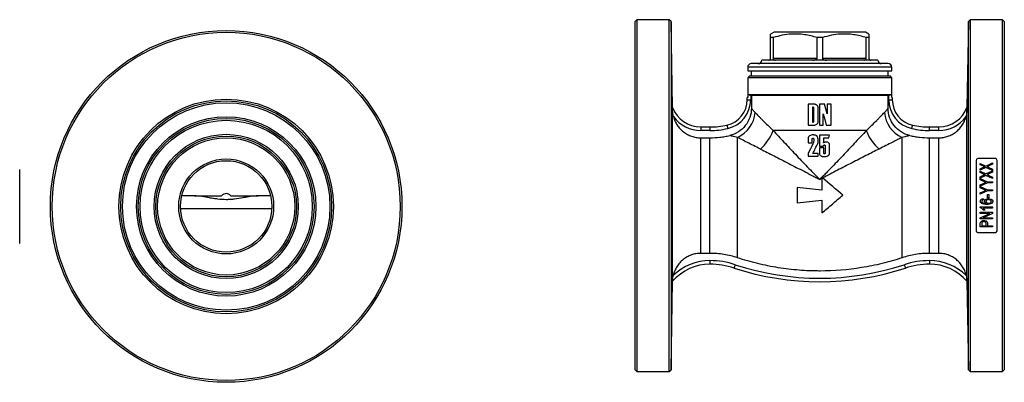
# Model space of a CAD drawing. Units: millimetres. Extents: x -60 to 592, y -12 to 324.
# Drawn here: x -60 to 220, y 216 to 319 of the extents above; entities that cross this region are included whole.
import ezdxf

# ---------------------------------------------------------------- set-up
doc = ezdxf.new("R2010")
doc.units = ezdxf.units.MM

msp = doc.modelspace()

# ---------------------------------------------------------------- linework, layer by layer
at = {"color": 7, "linetype": 'Continuous', "lineweight": 25}
for p, q in [((115.21, 318.78), (114.71, 318.28)), ((114.71, 219.28), (114.71, 318.28)), ((124.41, 318.78), (115.21, 318.78)), ((115.21, 318.78), (115.21, 218.78)), ((124.91, 318.29), (124.41, 318.78)), ((124.41, 218.78), (124.41, 318.78)), ((125.34, 293.79), (124.91, 318.29)), ((124.91, 318.29), (124.91, 268.78)), ((209.51, 318.29), (209.08, 293.79)), ((210.01, 318.78), (209.51, 318.29)), ((209.51, 219.27), (209.51, 318.29)), ((219.21, 318.78), (210.01, 318.78)), ((210.01, 318.78), (210.01, 268.78)), ((219.71, 318.28), (219.21, 318.78)), ((219.21, 218.78), (219.21, 318.78)), ((219.71, 318.28), (219.71, 219.28)), ((154.21, 315.28), (153.21, 314.7)), ((153.96, 313.69), (153.21, 313.69)), ((153.21, 307.78), (153.21, 313.69)), ((153.96, 313.69), (153.96, 307.78)), ((180.21, 315.28), (154.21, 315.28)), ((166.46, 307.78), (166.46, 313.69)), ((167.96, 313.69), (166.46, 313.69)), ((167.96, 313.69), (167.96, 307.78)), ((181.21, 314.7), (180.21, 315.28)), ((181.21, 313.69), (180.46, 313.69)), ((180.46, 307.78), (180.46, 313.69)), ((181.21, 313.69), (181.21, 307.78)), ((186.71, 306.28), (147.71, 306.28)), ((183.71, 307.28), (150.71, 307.28)), ((166.46, 307.78), (153.96, 307.78)), ((180.46, 307.78), (167.96, 307.78)), ((146.71, 305.28), (146.71, 304.28)), ((146.71, 304.28), (167.21, 304.28)), ((147.21, 302.78), (146.71, 302.28)), ((147.21, 302.78), (167.21, 302.78)), ((147.71, 304.28), (147.71, 302.78)), ((167.21, 304.28), (187.71, 304.28)), ((167.21, 302.78), (187.21, 302.78)), ((186.71, 302.78), (186.71, 304.28)), ((187.71, 302.28), (187.21, 302.78)), ((187.71, 304.28), (187.71, 305.28)), ((146.71, 302.28), (146.71, 296.66)), ((167.21, 302.28), (146.71, 302.28)), ((187.71, 302.28), (167.21, 302.28)), ((187.71, 296.66), (187.71, 302.28)), ((146.74, 297.51), (187.68, 297.51)), ((146.74, 297.51), (146.74, 296.66)), ((147.57, 297.3), (147.77, 297.24)), ((147.57, 297.3), (147.57, 296.02)), ((186.65, 297.24), (147.77, 297.24)), ((147.77, 297.24), (147.77, 293.62)), ((186.65, 297.24), (186.85, 297.3)), ((186.65, 293.62), (186.65, 297.24)), ((186.85, 296.02), (186.85, 297.3)), ((187.68, 296.66), (187.68, 297.51)), ((146.57, 296.02), (146.57, 296.66)), ((146.74, 296.66), (146.57, 296.66)), ((146.57, 296.02), (147.57, 296.02)), ((165.46, 294.78), (163.87, 294.78)), ((163.87, 294.78), (163.87, 288.78)), ((168.59, 294.78), (167.1, 294.78)), ((167.1, 294.78), (167.1, 288.78)), ((170.42, 294.78), (169.32, 294.78)), ((169.32, 294.78), (169.32, 292.04)), ((170.42, 288.78), (170.42, 294.78)), ((186.85, 296.02), (187.85, 296.02)), ((187.85, 296.66), (187.68, 296.66)), ((187.85, 296.66), (187.85, 296.02)), ((125.35, 244.43), (125.35, 293.11)), ((165.21, 289.57), (165.21, 293.99)), ((165.45, 293.68), (165.45, 289.88)), ((166.79, 289.96), (166.79, 293.59)), ((168.21, 288.78), (168.21, 291.98)), ((209.07, 244.43), (209.07, 293.11)), ((163.87, 288.78), (165.47, 288.78)), ((167.1, 288.78), (168.21, 288.78)), ((169.07, 288.78), (170.42, 288.78)), ((133.35, 288.28), (133.35, 287.28)), ((133.35, 288.28), (135.98, 288.28)), ((135.98, 287.28), (133.35, 287.28)), ((135.98, 288.28), (135.98, 287.28)), ((180.46, 287.27), (153.96, 287.27)), ((170.03, 285.94), (167.18, 285.94)), ((198.43, 287.28), (198.43, 288.28)), ((198.43, 288.28), (201.07, 288.28)), ((201.07, 287.28), (198.43, 287.28)), ((201.07, 287.28), (201.07, 288.28)), ((133.35, 252.35), (133.35, 285.21)), ((133.35, 285.21), (135.98, 285.21)), ((135.98, 252.35), (135.98, 285.21)), ((143.79, 251.09), (143.79, 285.32)), ((163.87, 283.81), (165.05, 283.81)), ((168.39, 285.15), (169.83, 285.15)), ((190.63, 251.09), (190.63, 285.32)), ((198.43, 252.35), (198.43, 285.21)), ((198.43, 285.21), (201.07, 285.21)), ((201.07, 252.35), (201.07, 285.21)), ((166.79, 280.73), (165.24, 280.73)), ((168.37, 282.38), (167.1, 282.38)), ((163.87, 279.94), (166.79, 279.94)), ((211.66, 278.79), (211.66, 258.79)), ((217.16, 279.29), (212.16, 279.29)), ((212.88, 277.94), (214.5, 277.16)), ((212.88, 277.54), (212.88, 277.94)), ((213.77, 277.12), (212.88, 277.54)), ((214.5, 277.16), (216.38, 278.07)), ((216.38, 277.69), (215.16, 277.1)), ((216.38, 278.07), (216.38, 277.69)), ((217.66, 258.79), (217.66, 278.79)), ((-60.37, 275.7), (-60.37, 276.2)), ((-60.37, 276.2), (-60.32, 276.2)), ((-60.37, 275.7), (-60.32, 275.7)), ((-60.37, 255.7), (-60.37, 275.7)), ((-60.32, 275.7), (-60.32, 276.2)), ((-60.32, 255.7), (-60.32, 275.7)), ((212.88, 276.39), (213.81, 276.83)), ((214.48, 276.78), (212.88, 276.01)), ((212.88, 276.01), (212.88, 276.39)), ((212.88, 275.69), (214.5, 274.92)), ((212.88, 275.3), (212.88, 275.69)), ((213.77, 274.87), (212.88, 275.3)), ((212.88, 274.14), (213.81, 274.59)), ((214.48, 274.53), (212.88, 273.76)), ((216.38, 275.87), (214.48, 276.78)), ((216.38, 273.63), (214.48, 274.53)), ((214.5, 274.92), (216.38, 275.83)), ((215.14, 276.86), (216.38, 276.27)), ((215.14, 274.61), (216.38, 274.02)), ((216.38, 275.45), (215.16, 274.86)), ((216.38, 276.27), (216.38, 275.87)), ((216.38, 275.83), (216.38, 275.45)), ((-60.37, 273.86), (-60.37, 273.86)), ((167.79, 273.67), (167.79, 270.33)), ((212.88, 273.76), (212.88, 274.14)), ((212.88, 273.63), (214.9, 272.69)), ((212.88, 273.25), (212.88, 273.63)), ((213.93, 272.79), (212.88, 273.25)), ((214.9, 272.37), (212.88, 271.43)), ((212.88, 271.81), (213.96, 272.31)), ((212.88, 271.43), (212.88, 271.81)), ((214.9, 272.69), (216.38, 272.69)), ((216.38, 272.37), (214.9, 272.37)), ((216.38, 274.02), (216.38, 273.63)), ((216.38, 272.69), (216.38, 272.37)), ((-60.37, 271.61), (-60.37, 271.61)), ((160.81, 271.06), (160.81, 266.73)), ((212.88, 271.38), (214.9, 270.44)), ((212.88, 271.01), (212.88, 271.38)), ((213.93, 270.55), (212.88, 271.01)), ((214.9, 270.13), (212.88, 269.19)), ((212.88, 269.56), (213.96, 270.07)), ((212.88, 269.19), (212.88, 269.56)), ((214.9, 270.44), (216.38, 270.44)), ((216.38, 270.13), (214.9, 270.13)), ((214.95, 268.15), (214.95, 269.05)), ((214.95, 269.05), (215.35, 269.05)), ((215.35, 269.05), (215.35, 268.15)), ((216.38, 270.44), (216.38, 270.13)), ((-10.65, 268.69), (-14.28, 268.69)), ((-10.69, 268.69), (-2.98, 268.69)), ((-0.28, 268.69), (7.42, 268.69)), ((11.02, 268.69), (7.39, 268.69)), ((124.91, 268.78), (124.91, 219.27)), ((167.79, 267.46), (167.79, 263.84)), ((210.01, 268.78), (210.01, 218.78)), ((213.78, 267.88), (213.83, 267.57)), ((215.35, 268.15), (214.95, 268.15)), ((212.88, 265.55), (216.38, 265.55)), ((212.88, 265.35), (212.88, 265.55)), ((212.88, 264.03), (216.38, 264.03)), ((212.88, 263.71), (212.88, 264.03)), ((215.6, 263.71), (212.88, 263.71)), ((212.88, 262.48), (215.6, 263.71)), ((216.38, 265.24), (213.66, 265.24)), ((216.38, 263.69), (213.67, 262.45)), ((214.17, 264.65), (213.76, 264.65)), ((216.38, 265.55), (216.38, 265.24)), ((216.38, 264.03), (216.38, 263.69)), ((212.88, 262.14), (212.88, 262.48)), ((216.38, 262.14), (212.88, 262.14)), ((212.88, 259.9), (212.88, 260.78)), ((213.29, 260.81), (213.29, 260.21)), ((213.67, 262.45), (216.38, 262.45)), ((214.54, 260.21), (214.54, 260.82)), ((214.95, 260.81), (214.95, 260.21)), ((216.38, 262.45), (216.38, 262.14)), ((212.16, 258.29), (217.16, 258.29)), ((216.38, 259.9), (212.88, 259.9)), ((213.29, 260.21), (214.54, 260.21)), ((214.95, 260.21), (216.38, 260.21)), ((216.38, 260.21), (216.38, 259.9)), ((-60.37, 255.7), (-60.32, 255.7)), ((-60.37, 255.2), (-60.37, 255.7)), ((-60.37, 255.2), (-60.32, 255.2)), ((-60.32, 255.2), (-60.32, 255.7)), ((135.98, 252.35), (133.35, 252.35)), ((201.07, 252.35), (198.43, 252.35)), ((135.98, 250.28), (135.98, 249.28)), ((198.43, 250.28), (198.43, 249.28)), ((124.91, 219.27), (125.35, 244.42)), ((125.35, 244.42), (125.35, 244.42)), ((209.07, 244.42), (209.51, 219.27)), ((209.07, 244.42), (209.07, 244.42)), ((114.71, 219.28), (115.21, 218.78)), ((115.21, 218.78), (124.41, 218.78)), ((124.41, 218.78), (124.91, 219.27)), ((209.51, 219.27), (210.01, 218.78)), ((210.01, 218.78), (219.21, 218.78)), ((219.21, 218.78), (219.71, 219.28))]:
    msp.add_line(p, q, dxfattribs=at)
at = {"color": 8, "linetype": 'Continuous', "lineweight": 25}
for p, q in [((187.71, 305.28), (146.71, 305.28)), ((11.35, 265.04), (-14.61, 265.04))]:
    msp.add_line(p, q, dxfattribs=at)
at = {"color": 7, "linetype": 'Continuous', "lineweight": 25, "flags": 128}
for points in [[(169.32, 292.04), (168.95, 293.41), (168.59, 294.78)], [(168.21, 291.98), (168.64, 290.38), (169.07, 288.78)], [(140.81, 288.81), (140.81, 288.79), (140.82, 288.74), (140.84, 288.65), (140.87, 288.53), (140.9, 288.38), (140.94, 288.21), (140.98, 288.03), (141.02, 287.84)], [(193.4, 287.84), (193.44, 288.03), (193.48, 288.21), (193.52, 288.38), (193.55, 288.53), (193.58, 288.65), (193.6, 288.74), (193.61, 288.79), (193.61, 288.81)], [(143.17, 249.13), (143.11, 248.94), (143.05, 248.77), (142.99, 248.6), (142.95, 248.46), (142.91, 248.34), (142.88, 248.25), (142.86, 248.2), (142.85, 248.18)], [(191.25, 249.13), (191.31, 248.94), (191.37, 248.77), (191.43, 248.6), (191.47, 248.46), (191.51, 248.34), (191.54, 248.25), (191.56, 248.2), (191.57, 248.18)]]:
    msp.add_lwpolyline(points, dxfattribs=at)
at = {"color": 7, "linetype": 'Continuous', "lineweight": 25}
for radius in [50, 49.5, 30.5, 30, 29.5, 25.5, 25, 24.5, 20.5, 20, 19.5, 13.5, 13]:
    msp.add_circle((-1.63, 265.69), radius, dxfattribs=at)
for centre, radius, start, end in [((147.71, 305.28), 1, 90, 180), ((149.71, 307.28), 1, 270, 0), ((184.71, 307.28), 1, 180, 270), ((186.71, 305.28), 1, 0, 90), ((139.19, 296.02), 7.38, 282.6572, 0), ((139.19, 296.02), 8.38, 282.6572, 0), ((195.23, 296.02), 8.38, 180, 257.3428), ((195.23, 296.02), 7.38, 180, 257.3428), ((133.35, 296.86), 8.58, 200.9372, 270), ((140.25, 293.17), 8.61, 294.2539, 354.8568), ((194.17, 293.17), 8.61, 185.1432, 245.7461), ((201.07, 296.86), 8.58, 270, 339.0628), ((133.35, 296.86), 9.58, 216.0349, 270), ((135.98, 310.28), 22, 270, 282.6572), ((198.43, 310.28), 22, 257.3428, 270), ((201.07, 296.86), 9.58, 270, 323.9651), ((135.98, 310.28), 23, 270, 282.6572), ((142.02, 291.62), 12.71, 310.8029, 339.9733), ((192.4, 291.62), 12.71, 200.0267, 229.1971), ((198.43, 310.28), 23, 257.3428, 270), ((212.16, 278.79), 0.5, 90, 180), ((217.16, 278.79), 0.5, 0, 90), ((212.16, 258.79), 0.5, 180, 270), ((217.16, 258.79), 0.5, 270, 0), ((135.98, 235.21), 14.07, 90, 139.1206), ((135.98, 235.21), 15.07, 90, 133.8868), ((135.98, 227.28), 23, 71.8051, 90), ((135.98, 227.28), 22, 71.8051, 90), ((198.43, 227.28), 23, 90, 108.1949), ((198.43, 227.28), 22, 90, 108.1949), ((198.43, 235.21), 15.07, 46.1132, 90), ((198.43, 235.21), 14.07, 40.8794, 90), ((167.21, 322.28), 78, 251.8051, 288.1949), ((167.21, 322.28), 77, 251.8051, 288.1949), ((125.35, 244.42), 0.0021, 46.9571, 50.3474), ((209.07, 244.42), 0.0021, 129.6526, 133.0429)]:
    msp.add_arc(centre, radius, start, end, dxfattribs=at)
msp.add_ellipse((-1.63, 83.59), major_axis=(0, 185.74), ratio=0.087489, start_param=6.200155, end_param=6.366215, dxfattribs=at)
for points, knots in [([(153.21, 313.69), (153.21, 313.89), (153.21, 314.28), (153.21, 314.59), (153.21, 314.72), (153.21, 314.69), (153.21, 314.69)], [0, 0, 0, 0, 0.335089, 0.672236, 0.950829, 1, 1, 1, 1]), ([(166.46, 313.69), (165.87, 313.86), (164.68, 314.2), (162.85, 314.54), (161, 314.72), (158.88, 314.7), (156.51, 314.4), (154.82, 313.93), (153.96, 313.69)], [0, 0, 0, 0, 0.144833, 0.289626, 0.437835, 0.586031, 0.791815, 1, 1, 1, 1]), ([(180.46, 313.69), (179.87, 313.86), (178.68, 314.2), (176.85, 314.54), (175, 314.72), (172.88, 314.7), (170.51, 314.4), (168.82, 313.93), (167.96, 313.69)], [0, 0, 0, 0, 0.144833, 0.289626, 0.437835, 0.58603, 0.791815, 1, 1, 1, 1]), ([(181.21, 314.69), (181.21, 314.69), (181.21, 314.72), (181.21, 314.59), (181.21, 314.28), (181.21, 313.89), (181.21, 313.69)], [0, 0, 0, 0, 0.041967, 0.327755, 0.662701, 1, 1, 1, 1]), ([(152.71, 307.28), (152.8, 307.29), (152.92, 307.3), (153.08, 307.43), (153.15, 307.53), (153.2, 307.66), (153.21, 307.73), (153.21, 307.77), (153.21, 307.78)], [0, 0, 0, 0, 0.487977, 0.64016, 0.836511, 0.909203, 0.982596, 1, 1, 1, 1]), ([(153.96, 307.78), (153.96, 307.75), (153.97, 307.69), (154, 307.59), (154.08, 307.47), (154.29, 307.31), (154.49, 307.29), (154.63, 307.28)], [0, 0, 0, 0, 0.060454, 0.134757, 0.251377, 0.475631, 1, 1, 1, 1]), ([(165.29, 307.28), (165.51, 307.29), (165.8, 307.3), (166.16, 307.43), (166.33, 307.53), (166.43, 307.66), (166.46, 307.73), (166.46, 307.77), (166.46, 307.78)], [0, 0, 0, 0, 0.487977, 0.64016, 0.836511, 0.909203, 0.982596, 1, 1, 1, 1]), ([(167.96, 307.78), (167.96, 307.75), (167.97, 307.69), (168.03, 307.59), (168.18, 307.47), (168.55, 307.31), (168.89, 307.29), (169.13, 307.28)], [0, 0, 0, 0, 0.060454, 0.134757, 0.251377, 0.475631, 1, 1, 1, 1]), ([(179.79, 307.28), (179.92, 307.29), (180.09, 307.3), (180.3, 307.43), (180.39, 307.53), (180.44, 307.66), (180.46, 307.73), (180.46, 307.77), (180.46, 307.78)], [0, 0, 0, 0, 0.487977, 0.64016, 0.836511, 0.909203, 0.982596, 1, 1, 1, 1]), ([(181.21, 307.78), (181.21, 307.75), (181.21, 307.69), (181.24, 307.59), (181.31, 307.47), (181.47, 307.31), (181.61, 307.29), (181.71, 307.28)], [0, 0, 0, 0, 0.060454, 0.134757, 0.251377, 0.47563, 1, 1, 1, 1]), ([(146.74, 297.51), (146.83, 297.49), (146.96, 297.46), (147.24, 297.38), (147.41, 297.34), (147.57, 297.3)], [0, 0, 0, 0, 0.5, 0.5, 1, 1, 1, 1]), ([(186.85, 297.3), (186.93, 297.32), (187.01, 297.34), (187.17, 297.38), (187.25, 297.4), (187.46, 297.46), (187.59, 297.49), (187.68, 297.51)], [0, 0, 0, 0, 0.25, 0.25, 0.5, 0.5, 1, 1, 1, 1]), ([(166.79, 293.59), (166.79, 293.68), (166.78, 293.76), (166.75, 293.93), (166.73, 294.01), (166.67, 294.16), (166.63, 294.24), (166.53, 294.37), (166.46, 294.43), (166.33, 294.53), (166.26, 294.57), (166.11, 294.65), (166.03, 294.68), (165.87, 294.73), (165.79, 294.75), (165.63, 294.77), (165.54, 294.78), (165.46, 294.78)], [0, 0, 0, 0, 0.125, 0.125, 0.25, 0.25, 0.375, 0.375, 0.5, 0.5, 0.625, 0.625, 0.75, 0.75, 0.875, 0.875, 1, 1, 1, 1]), ([(125.35, 293.11), (125.35, 293.26), (125.34, 293.41), (125.34, 293.6), (125.34, 293.66), (125.34, 293.76), (125.34, 293.79), (125.34, 293.79)], [0, 0, 0, 0, 0.5, 0.5, 0.75, 0.75, 1, 1, 1, 1]), ([(125.6, 291.22), (125.52, 291.54), (125.46, 291.86), (125.4, 292.33), (125.38, 292.49), (125.36, 292.8), (125.35, 292.96), (125.35, 293.11)], [0, 0, 0, 0, 0.5, 0.5, 0.75, 0.75, 1, 1, 1, 1]), ([(147.77, 293.62), (147.77, 292.72), (147.62, 291.84), (147.03, 290.14), (146.6, 289.36), (145.48, 287.95), (144.82, 287.36), (143.29, 286.39), (142.47, 286.05), (141.59, 285.85)], [0, 0, 0, 0, 0.25, 0.25, 0.5, 0.5, 0.75, 0.75, 1, 1, 1, 1]), ([(147.77, 293.62), (147.8, 293.58), (147.85, 293.52), (147.98, 293.37), (148.05, 293.28), (148.32, 292.96), (148.55, 292.7), (148.83, 292.4)], [0, 0, 0, 0, 0.25, 0.25, 0.5, 0.5, 1, 1, 1, 1]), ([(148.83, 292.4), (149.11, 292.11), (149.44, 291.76), (149.99, 291.2), (150.18, 291), (150.59, 290.59), (150.8, 290.37), (151.89, 289.27), (152.87, 288.3), (153.96, 287.27)], [0, 0, 0, 0, 0.25, 0.25, 0.375, 0.375, 0.5, 0.5, 1, 1, 1, 1]), ([(165.21, 293.99), (165.25, 293.99), (165.28, 293.98), (165.35, 293.95), (165.38, 293.93), (165.44, 293.83), (165.44, 293.75), (165.45, 293.68)], [0, 0, 0, 0, 0.25, 0.25, 0.5, 0.5, 1, 1, 1, 1]), ([(180.46, 287.27), (181.55, 288.3), (182.53, 289.27), (183.62, 290.37), (183.83, 290.58), (184.23, 290.99), (184.43, 291.19), (184.98, 291.76), (185.3, 292.11), (185.59, 292.4)], [0, 0, 0, 0, 0.5, 0.5, 0.625, 0.625, 0.75, 0.75, 1, 1, 1, 1]), ([(185.59, 292.4), (185.87, 292.7), (186.1, 292.96), (186.37, 293.27), (186.44, 293.37), (186.57, 293.52), (186.62, 293.58), (186.65, 293.62)], [0, 0, 0, 0, 0.5, 0.5, 0.75, 0.75, 1, 1, 1, 1]), ([(192.83, 285.85), (191.95, 286.05), (191.13, 286.39), (189.6, 287.36), (188.94, 287.95), (187.82, 289.36), (187.39, 290.14), (186.8, 291.84), (186.65, 292.72), (186.65, 293.62)], [0, 0, 0, 0, 0.25, 0.25, 0.5, 0.5, 0.75, 0.75, 1, 1, 1, 1]), ([(209.07, 293.11), (209.07, 292.96), (209.06, 292.81), (209.04, 292.5), (209.02, 292.34), (208.96, 291.86), (208.9, 291.54), (208.82, 291.22)], [0, 0, 0, 0, 0.25, 0.25, 0.5, 0.5, 1, 1, 1, 1]), ([(209.08, 293.79), (209.08, 293.79), (209.08, 293.76), (209.08, 293.66), (209.08, 293.6), (209.08, 293.41), (209.07, 293.26), (209.07, 293.11)], [0, 0, 0, 0, 0.25, 0.25, 0.5, 0.5, 1, 1, 1, 1]), ([(125.6, 291.22), (125.71, 290.8), (125.86, 290.38), (126.21, 289.58), (126.43, 289.19), (126.91, 288.46), (127.18, 288.11), (127.77, 287.46), (128.1, 287.16), (128.8, 286.62), (129.17, 286.38), (129.94, 285.96), (130.34, 285.79), (131.17, 285.5), (131.61, 285.39), (132.47, 285.25), (132.91, 285.21), (133.35, 285.21)], [0, 0, 0, 0, 0.125, 0.125, 0.25, 0.25, 0.375, 0.375, 0.5, 0.5, 0.625, 0.625, 0.75, 0.75, 0.875, 0.875, 1, 1, 1, 1]), ([(165.45, 289.88), (165.44, 289.81), (165.44, 289.73), (165.38, 289.63), (165.35, 289.61), (165.29, 289.57), (165.25, 289.57), (165.21, 289.57)], [0, 0, 0, 0, 0.5, 0.5, 0.75, 0.75, 1, 1, 1, 1]), ([(165.47, 288.78), (165.55, 288.78), (165.63, 288.78), (165.8, 288.81), (165.88, 288.82), (166.12, 288.9), (166.27, 288.97), (166.46, 289.13), (166.52, 289.19), (166.62, 289.32), (166.66, 289.4), (166.73, 289.55), (166.75, 289.63), (166.78, 289.8), (166.79, 289.88), (166.79, 289.96)], [0, 0, 0, 0, 0.125, 0.125, 0.25, 0.25, 0.5, 0.5, 0.625, 0.625, 0.75, 0.75, 0.875, 0.875, 1, 1, 1, 1]), ([(201.07, 285.21), (201.51, 285.21), (201.95, 285.25), (202.83, 285.39), (203.25, 285.5), (204.08, 285.79), (204.48, 285.96), (205.06, 286.28), (205.25, 286.39), (205.62, 286.63), (205.8, 286.76), (206.32, 287.16), (206.64, 287.46), (207.09, 287.95), (207.23, 288.12), (207.51, 288.46), (207.63, 288.64), (207.99, 289.19), (208.2, 289.57), (208.47, 290.18), (208.55, 290.38), (208.7, 290.8), (208.76, 291.01), (208.82, 291.22)], [0, 0, 0, 0, 0.125, 0.125, 0.25, 0.25, 0.375, 0.375, 0.4375, 0.4375, 0.5, 0.5, 0.625, 0.625, 0.6875, 0.6875, 0.75, 0.75, 0.875, 0.875, 0.9375, 0.9375, 1, 1, 1, 1]), ([(135.98, 285.21), (136.93, 285.21), (137.86, 285.26), (139.27, 285.42), (139.74, 285.49), (140.67, 285.65), (141.13, 285.74), (141.59, 285.85)], [0, 0, 0, 0, 0.5, 0.5, 0.75, 0.75, 1, 1, 1, 1]), ([(143.79, 285.32), (143.26, 285.42), (142.79, 285.53), (142.22, 285.68), (142.05, 285.72), (141.78, 285.8), (141.67, 285.83), (141.59, 285.85)], [0, 0, 0, 0, 0.5, 0.5, 0.75, 0.75, 1, 1, 1, 1]), ([(153.96, 287.27), (154.95, 286.21), (155.98, 285.1), (158.08, 282.85), (159.16, 281.69), (160.82, 279.94), (161.38, 279.35), (162.52, 278.16), (163.09, 277.56), (164.25, 276.37), (164.84, 275.77), (165.72, 274.87), (166.02, 274.57), (166.46, 274.12), (166.61, 273.97), (166.91, 273.67), (167.06, 273.52), (167.21, 273.38)], [0, 0, 0, 0, 0.25, 0.25, 0.5, 0.5, 0.625, 0.625, 0.75, 0.75, 0.875, 0.875, 0.9375, 0.9375, 0.96875, 0.96875, 1, 1, 1, 1]), ([(165.31, 286.02), (165.14, 286.01), (164.96, 286), (164.62, 285.93), (164.45, 285.88), (164.22, 285.73), (164.16, 285.67), (164.05, 285.53), (164, 285.46), (163.93, 285.29), (163.9, 285.21), (163.87, 285.03), (163.87, 284.95), (163.87, 284.86)], [0, 0, 0, 0, 0.25, 0.25, 0.5, 0.5, 0.625, 0.625, 0.75, 0.75, 0.875, 0.875, 1, 1, 1, 1]), ([(166.79, 284.19), (166.79, 284.42), (166.78, 284.65), (166.73, 284.99), (166.7, 285.11), (166.64, 285.33), (166.59, 285.43), (166.5, 285.58), (166.47, 285.63), (166.39, 285.72), (166.35, 285.75), (166.21, 285.85), (166.1, 285.9), (165.88, 285.96), (165.77, 285.98), (165.54, 286.01), (165.43, 286.01), (165.31, 286.02)], [0, 0, 0, 0, 0.25, 0.25, 0.375, 0.375, 0.5, 0.5, 0.5625, 0.5625, 0.625, 0.625, 0.75, 0.75, 0.875, 0.875, 1, 1, 1, 1]), ([(180.46, 287.27), (179.47, 286.21), (178.44, 285.1), (176.34, 282.85), (175.26, 281.69), (173.6, 279.94), (173.04, 279.35), (171.9, 278.16), (171.33, 277.56), (170.17, 276.37), (169.58, 275.77), (168.7, 274.87), (168.4, 274.57), (167.96, 274.12), (167.81, 273.97), (167.51, 273.67), (167.36, 273.52), (167.21, 273.38)], [0, 0, 0, 0, 0.25, 0.25, 0.5, 0.5, 0.625, 0.625, 0.75, 0.75, 0.875, 0.875, 0.9375, 0.9375, 0.96875, 0.96875, 1, 1, 1, 1]), ([(192.83, 285.85), (192.75, 285.83), (192.64, 285.8), (192.36, 285.72), (192.2, 285.68), (191.63, 285.53), (191.16, 285.42), (190.63, 285.32)], [0, 0, 0, 0, 0.25, 0.25, 0.5, 0.5, 1, 1, 1, 1]), ([(192.83, 285.85), (193.29, 285.74), (193.75, 285.65), (194.68, 285.49), (195.15, 285.42), (196.56, 285.26), (197.5, 285.21), (198.43, 285.21)], [0, 0, 0, 0, 0.25, 0.25, 0.5, 0.5, 1, 1, 1, 1]), ([(150.32, 282.01), (148.97, 282.68), (147.73, 283.31), (146.07, 284.16), (145.54, 284.43), (144.59, 284.92), (144.16, 285.13), (143.79, 285.32)], [0, 0, 0, 0, 0.5, 0.5, 0.75, 0.75, 1, 1, 1, 1]), ([(163.87, 284.86), (163.87, 284.68), (163.87, 284.51), (163.87, 284.16), (163.87, 283.98), (163.87, 283.81)], [0, 0, 0, 0, 0.5, 0.5, 1, 1, 1, 1]), ([(165.05, 284.82), (165.05, 284.85), (165.05, 284.89), (165.07, 284.95), (165.09, 284.98), (165.13, 285.03), (165.16, 285.05), (165.23, 285.07), (165.26, 285.07), (165.29, 285.07)], [0, 0, 0, 0, 0.25, 0.25, 0.5, 0.5, 0.75, 0.75, 1, 1, 1, 1]), ([(165.05, 283.81), (165.05, 283.98), (165.05, 284.15), (165.05, 284.48), (165.05, 284.65), (165.05, 284.82)], [0, 0, 0, 0, 0.5, 0.5, 1, 1, 1, 1]), ([(165.29, 285.07), (165.31, 285.07), (165.34, 285.07), (165.38, 285.05), (165.4, 285.04), (165.45, 285), (165.47, 284.97), (165.5, 284.89), (165.51, 284.84), (165.52, 284.76), (165.52, 284.71), (165.53, 284.67)], [0, 0, 0, 0, 0.125, 0.125, 0.25, 0.25, 0.5, 0.5, 0.75, 0.75, 1, 1, 1, 1]), ([(165.53, 284.67), (165.52, 284.57), (165.52, 284.47), (165.51, 284.26), (165.5, 284.16), (165.46, 283.95), (165.44, 283.85), (165.38, 283.66), (165.34, 283.57), (165.29, 283.47)], [0, 0, 0, 0, 0.25, 0.25, 0.5, 0.5, 0.75, 0.75, 1, 1, 1, 1]), ([(166.66, 283.57), (166.68, 283.61), (166.71, 283.66), (166.74, 283.77), (166.75, 283.82), (166.78, 283.98), (166.79, 284.09), (166.79, 284.19)], [0, 0, 0, 0, 0.25, 0.25, 0.5, 0.5, 1, 1, 1, 1]), ([(168.29, 282.78), (168.29, 282.82), (168.29, 282.86), (168.3, 282.95), (168.31, 282.99), (168.34, 283.07), (168.37, 283.11), (168.42, 283.15), (168.43, 283.16), (168.48, 283.17), (168.5, 283.17), (168.52, 283.17)], [0, 0, 0, 0, 0.25, 0.25, 0.5, 0.5, 0.75, 0.75, 0.875, 0.875, 1, 1, 1, 1]), ([(169, 283.96), (168.88, 283.96), (168.76, 283.95), (168.58, 283.92), (168.53, 283.9), (168.45, 283.86), (168.42, 283.84), (168.37, 283.81), (168.35, 283.79), (168.32, 283.77)], [0, 0, 0, 0, 0.5, 0.5, 0.75, 0.75, 0.875, 0.875, 1, 1, 1, 1]), ([(168.52, 283.17), (168.55, 283.17), (168.58, 283.17), (168.64, 283.16), (168.67, 283.14), (168.72, 283.1), (168.74, 283.07), (168.76, 283.01), (168.76, 282.98), (168.76, 282.95)], [0, 0, 0, 0, 0.25, 0.25, 0.5, 0.5, 0.75, 0.75, 1, 1, 1, 1]), ([(168.76, 282.95), (168.76, 282.6), (168.76, 282.25), (168.76, 281.55), (168.76, 281.2), (168.76, 280.85)], [0, 0, 0, 0, 0.5, 0.5, 1, 1, 1, 1]), ([(170.03, 283.07), (170.02, 283.14), (170.02, 283.2), (170, 283.33), (169.99, 283.39), (169.92, 283.58), (169.84, 283.69), (169.64, 283.84), (169.51, 283.89), (169.26, 283.95), (169.13, 283.96), (169, 283.96)], [0, 0, 0, 0, 0.125, 0.125, 0.25, 0.25, 0.5, 0.5, 0.75, 0.75, 1, 1, 1, 1]), ([(170.03, 280.94), (170.03, 281.3), (170.03, 281.65), (170.03, 282.36), (170.03, 282.72), (170.03, 283.07)], [0, 0, 0, 0, 0.5, 0.5, 1, 1, 1, 1]), ([(190.63, 285.32), (190.26, 285.13), (189.84, 284.92), (189.13, 284.56), (188.88, 284.43), (188.36, 284.16), (188.09, 284.03), (186.69, 283.31), (185.45, 282.68), (184.1, 282.01)], [0, 0, 0, 0, 0.25, 0.25, 0.375, 0.375, 0.5, 0.5, 1, 1, 1, 1]), ([(150.32, 282.01), (151.58, 281.38), (152.89, 280.72), (155.58, 279.36), (156.96, 278.65), (159.1, 277.55), (159.82, 277.18), (161.28, 276.43), (162.01, 276.05), (163.48, 275.3), (164.22, 274.91), (165.34, 274.34), (165.71, 274.15), (166.27, 273.86), (166.46, 273.76), (166.83, 273.57), (167.02, 273.47), (167.21, 273.38)], [0, 0, 0, 0, 0.25, 0.25, 0.5, 0.5, 0.625, 0.625, 0.75, 0.75, 0.875, 0.875, 0.9375, 0.9375, 0.96875, 0.96875, 1, 1, 1, 1]), ([(163.87, 280.75), (163.87, 280.62), (163.87, 280.48), (163.87, 280.21), (163.87, 280.07), (163.87, 279.94)], [0, 0, 0, 0, 0.5, 0.5, 1, 1, 1, 1]), ([(166.79, 279.94), (166.79, 280.07), (166.79, 280.2), (166.79, 280.46), (166.79, 280.59), (166.79, 280.73)], [0, 0, 0, 0, 0.5, 0.5, 1, 1, 1, 1]), ([(167.1, 282.38), (167.1, 282.13), (167.1, 281.88), (167.1, 281.38), (167.1, 281.14), (167.1, 280.89)], [0, 0, 0, 0, 0.5, 0.5, 1, 1, 1, 1]), ([(167.1, 280.89), (167.11, 280.8), (167.11, 280.72), (167.15, 280.55), (167.18, 280.47), (167.3, 280.25), (167.43, 280.13), (167.65, 280.01), (167.73, 279.98), (167.9, 279.93), (167.98, 279.91), (168.23, 279.87), (168.4, 279.86), (168.57, 279.86)], [0, 0, 0, 0, 0.125, 0.125, 0.25, 0.25, 0.5, 0.5, 0.625, 0.625, 0.75, 0.75, 1, 1, 1, 1]), ([(184.1, 282.01), (182.89, 281.41), (181.65, 280.78), (179.08, 279.48), (177.76, 278.8), (175.05, 277.41), (173.65, 276.7), (170.85, 275.25), (169.43, 274.51), (167.99, 273.78)], [0, 0, 0, 0, 0.25, 0.25, 0.5, 0.5, 0.75, 0.75, 1, 1, 1, 1]), ([(168.37, 280.84), (168.37, 281.1), (168.37, 281.35), (168.37, 281.86), (168.37, 282.12), (168.37, 282.38)], [0, 0, 0, 0, 0.5, 0.5, 1, 1, 1, 1]), ([(168.57, 280.65), (168.54, 280.65), (168.51, 280.65), (168.46, 280.66), (168.44, 280.68), (168.4, 280.71), (168.39, 280.74), (168.37, 280.79), (168.37, 280.82), (168.37, 280.84)], [0, 0, 0, 0, 0.25, 0.25, 0.5, 0.5, 0.75, 0.75, 1, 1, 1, 1]), ([(168.57, 279.86), (168.74, 279.86), (168.91, 279.87), (169.16, 279.93), (169.24, 279.95), (169.4, 280.01), (169.48, 280.05), (169.62, 280.14), (169.69, 280.19), (169.81, 280.31), (169.87, 280.38), (169.95, 280.53), (169.98, 280.61), (170.02, 280.77), (170.02, 280.86), (170.03, 280.94)], [0, 0, 0, 0, 0.25, 0.25, 0.375, 0.375, 0.5, 0.5, 0.625, 0.625, 0.75, 0.75, 0.875, 0.875, 1, 1, 1, 1]), ([(168.76, 280.85), (168.76, 280.83), (168.76, 280.8), (168.75, 280.75), (168.73, 280.72), (168.7, 280.68), (168.67, 280.67), (168.62, 280.65), (168.59, 280.65), (168.57, 280.65)], [0, 0, 0, 0, 0.25, 0.25, 0.5, 0.5, 0.75, 0.75, 1, 1, 1, 1]), ([(214.15, 276.94), (214.08, 276.97), (213.96, 277.03), (213.83, 277.09), (213.77, 277.12)], [0, 0, 0, 0, 0.559997, 1, 1, 1, 1]), ([(214.15, 274.69), (214.08, 274.73), (213.96, 274.79), (213.83, 274.85), (213.77, 274.87)], [0, 0, 0, 0, 0.559996, 1, 1, 1, 1]), ([(213.81, 276.83), (213.88, 276.86), (213.96, 276.9), (214.07, 276.94), (214.13, 276.94), (214.15, 276.94)], [0, 0, 0, 0, 0.562028, 0.782755, 1, 1, 1, 1]), ([(213.81, 274.59), (213.88, 274.62), (213.96, 274.66), (214.07, 274.7), (214.13, 274.69), (214.15, 274.69)], [0, 0, 0, 0, 0.562028, 0.782754, 1, 1, 1, 1]), ([(215.16, 277.1), (215.11, 277.08), (215.02, 277.04), (214.94, 276.99), (214.9, 276.98)], [0, 0, 0, 0, 0.559997, 1, 1, 1, 1]), ([(214.9, 276.98), (214.94, 276.95), (215.03, 276.91), (215.11, 276.88), (215.14, 276.86)], [0, 0, 0, 0, 0.56, 1, 1, 1, 1]), ([(215.16, 274.86), (215.11, 274.84), (215.02, 274.79), (214.94, 274.75), (214.9, 274.73)], [0, 0, 0, 0, 0.5599965, 1, 1, 1, 1]), ([(214.9, 274.73), (214.94, 274.71), (215.03, 274.67), (215.11, 274.63), (215.14, 274.61)], [0, 0, 0, 0, 0.56, 1, 1, 1, 1]), ([(214.48, 272.55), (214.38, 272.6), (214.19, 272.68), (214.01, 272.76), (213.93, 272.79)], [0, 0, 0, 0, 0.56, 1, 1, 1, 1]), ([(213.96, 272.31), (214.05, 272.35), (214.23, 272.44), (214.4, 272.52), (214.48, 272.55)], [0, 0, 0, 0, 0.560003, 1, 1, 1, 1]), ([(167.79, 263.84), (168.79, 264.68), (169.79, 265.52), (171.8, 267.2), (172.8, 268.05), (173.81, 268.89)], [0, 0, 0, 0, 0.5, 0.5, 1, 1, 1, 1]), ([(214.48, 270.31), (214.38, 270.35), (214.19, 270.43), (214.01, 270.52), (213.93, 270.55)], [0, 0, 0, 0, 0.56, 1, 1, 1, 1]), ([(213.96, 270.07), (214.05, 270.11), (214.23, 270.19), (214.4, 270.27), (214.48, 270.31)], [0, 0, 0, 0, 0.560003, 1, 1, 1, 1]), ([(7.39, 268.69), (6.72, 268.69), (6.02, 268.62), (4.94, 268.46), (4.58, 268.4), (3.83, 268.27), (3.45, 268.2), (2.31, 268), (1.54, 267.86), (0.36, 267.72), (-0.04, 267.68), (-0.85, 267.62), (-1.25, 267.61), (-2.45, 267.61), (-3.24, 267.67), (-4.41, 267.82), (-4.8, 267.87), (-5.57, 268), (-5.96, 268.07), (-7.1, 268.27), (-7.83, 268.41), (-9.27, 268.62), (-9.98, 268.69), (-10.65, 268.69)], [0, 0, 0, 0, 0.125, 0.125, 0.1875, 0.1875, 0.25, 0.25, 0.375, 0.375, 0.4375, 0.4375, 0.5, 0.5, 0.625, 0.625, 0.6875, 0.6875, 0.75, 0.75, 0.875, 0.875, 1, 1, 1, 1]), ([(212.88, 267.17), (212.89, 267.25), (212.91, 267.41), (213.05, 267.61), (213.33, 267.81), (213.59, 267.85), (213.78, 267.88)], [0, 0, 0, 0, 0.186646, 0.373227, 0.560399, 1, 1, 1, 1]), ([(213.28, 266.54), (213.16, 266.63), (212.94, 266.79), (212.9, 267.05), (212.88, 267.17)], [0, 0, 0, 0, 0.5598615, 1, 1, 1, 1]), ([(214.74, 266.27), (214.46, 266.27), (213.96, 266.27), (213.49, 266.46), (213.28, 266.54)], [0, 0, 0, 0, 0.560943, 1, 1, 1, 1]), ([(213.47, 267.46), (213.41, 267.41), (213.31, 267.33), (213.29, 267.21), (213.29, 267.15)], [0, 0, 0, 0, 0.560195, 1, 1, 1, 1]), ([(213.29, 267.15), (213.29, 267.09), (213.31, 266.99), (213.36, 266.91), (213.39, 266.87)], [0, 0, 0, 0, 0.559099, 1, 1, 1, 1]), ([(213.39, 266.87), (213.49, 266.81), (213.68, 266.68), (214.08, 266.59), (214.38, 266.59), (214.56, 266.58)], [0, 0, 0, 0, 0.279289, 0.559328, 1, 1, 1, 1]), ([(213.83, 267.57), (213.76, 267.56), (213.63, 267.54), (213.52, 267.48), (213.47, 267.46)], [0, 0, 0, 0, 0.560439, 1, 1, 1, 1]), ([(214.09, 267.19), (214.1, 267.25), (214.11, 267.38), (214.24, 267.6), (214.6, 267.87), (214.98, 267.91), (215.23, 267.93)], [0, 0, 0, 0, 0.1253996, 0.2508896, 0.501205, 1, 1, 1, 1]), ([(214.56, 266.58), (214.43, 266.66), (214.24, 266.77), (214.11, 267.01), (214.1, 267.13), (214.09, 267.19)], [0, 0, 0, 0, 0.558075, 0.779175, 1, 1, 1, 1]), ([(215.24, 267.62), (215.07, 267.6), (214.81, 267.59), (214.57, 267.39), (214.51, 267.23), (214.5, 267.15), (214.5, 267.11)], [0, 0, 0, 0, 0.499278, 0.748717, 0.87429, 1, 1, 1, 1]), ([(214.5, 267.11), (214.51, 267.04), (214.52, 266.92), (214.64, 266.77), (214.86, 266.61), (215.07, 266.6), (215.22, 266.58)], [0, 0, 0, 0, 0.186546, 0.373422, 0.560878, 1, 1, 1, 1]), ([(216.43, 267.14), (216.42, 267.05), (216.4, 266.88), (216.19, 266.58), (215.79, 266.37), (215.27, 266.28), (214.92, 266.27), (214.74, 266.27)], [0, 0, 0, 0, 0.124802, 0.249667, 0.498446, 0.749062, 1, 1, 1, 1]), ([(215.22, 266.58), (215.4, 266.6), (215.67, 266.63), (215.93, 266.82), (216.01, 266.98), (216.02, 267.07), (216.02, 267.12)], [0, 0, 0, 0, 0.499137, 0.748935, 0.874446, 1, 1, 1, 1]), ([(215.23, 267.93), (215.5, 267.9), (215.9, 267.87), (216.28, 267.58), (216.41, 267.34), (216.42, 267.21), (216.43, 267.14)], [0, 0, 0, 0, 0.499257, 0.749012, 0.874539, 1, 1, 1, 1]), ([(216.02, 267.12), (216.02, 267.16), (216.01, 267.25), (215.93, 267.4), (215.68, 267.59), (215.42, 267.6), (215.24, 267.62)], [0, 0, 0, 0, 0.125559, 0.250939, 0.500554, 1, 1, 1, 1]), ([(213.76, 264.65), (213.62, 264.82), (213.38, 265.12), (213.04, 265.28), (212.88, 265.35)], [0, 0, 0, 0, 0.559805, 1, 1, 1, 1]), ([(213.66, 265.24), (213.77, 265.14), (213.97, 264.97), (214.11, 264.75), (214.17, 264.65)], [0, 0, 0, 0, 0.559767, 1, 1, 1, 1]), ([(212.88, 260.78), (212.88, 260.85), (212.88, 260.97), (212.91, 261.09), (212.92, 261.14)], [0, 0, 0, 0, 0.5602021, 1, 1, 1, 1]), ([(212.92, 261.14), (212.96, 261.25), (213.05, 261.46), (213.43, 261.65), (213.71, 261.68), (213.89, 261.69)], [0, 0, 0, 0, 0.278546, 0.558892, 1, 1, 1, 1]), ([(213.32, 261.11), (213.31, 261.05), (213.29, 260.96), (213.29, 260.86), (213.29, 260.81)], [0, 0, 0, 0, 0.559367, 1, 1, 1, 1]), ([(213.9, 261.38), (213.78, 261.37), (213.6, 261.35), (213.4, 261.24), (213.34, 261.15), (213.32, 261.11)], [0, 0, 0, 0, 0.559443, 0.78018, 1, 1, 1, 1]), ([(213.89, 261.69), (214.04, 261.68), (214.33, 261.66), (214.72, 261.5), (214.93, 261.16), (214.94, 260.93), (214.95, 260.81)], [0, 0, 0, 0, 0.280943, 0.560728, 0.77943, 1, 1, 1, 1]), ([(214.54, 260.82), (214.54, 260.91), (214.53, 261.1), (214.29, 261.36), (214.05, 261.37), (213.9, 261.38)], [0, 0, 0, 0, 0.2816689, 0.5594713, 1, 1, 1, 1]), ([(133.35, 252.35), (133.12, 252.35), (132.89, 252.34), (132.44, 252.3), (132.22, 252.27), (131.56, 252.16), (131.12, 252.04), (130.48, 251.82), (130.27, 251.73), (129.86, 251.55), (129.66, 251.45), (129.07, 251.12), (128.7, 250.87), (127.99, 250.3), (127.66, 249.99), (127.07, 249.31), (126.79, 248.94), (126.32, 248.18), (126.12, 247.78), (125.77, 246.95), (125.64, 246.51), (125.54, 246.07)], [0, 0, 0, 0, 0.0625, 0.0625, 0.125, 0.125, 0.25, 0.25, 0.3125, 0.3125, 0.375, 0.375, 0.5, 0.5, 0.625, 0.625, 0.75, 0.75, 0.875, 0.875, 1, 1, 1, 1]), ([(143.79, 251.09), (142.53, 251.51), (141.25, 251.82), (139.28, 252.14), (138.62, 252.22), (137.3, 252.32), (136.64, 252.35), (135.98, 252.35)], [0, 0, 0, 0, 0.5, 0.5, 0.75, 0.75, 1, 1, 1, 1]), ([(198.43, 252.35), (197.77, 252.35), (197.11, 252.32), (195.79, 252.22), (195.13, 252.14), (193.16, 251.82), (191.88, 251.51), (190.63, 251.09)], [0, 0, 0, 0, 0.25, 0.25, 0.5, 0.5, 1, 1, 1, 1]), ([(208.88, 246.07), (208.78, 246.51), (208.65, 246.94), (208.31, 247.77), (208.1, 248.18), (207.62, 248.95), (207.35, 249.32), (206.75, 249.99), (206.43, 250.3), (205.72, 250.86), (205.35, 251.12), (204.56, 251.56), (204.15, 251.74), (203.3, 252.04), (202.86, 252.16), (201.97, 252.31), (201.52, 252.35), (201.07, 252.35)], [0, 0, 0, 0, 0.125, 0.125, 0.25, 0.25, 0.375, 0.375, 0.5, 0.5, 0.625, 0.625, 0.75, 0.75, 0.875, 0.875, 1, 1, 1, 1]), ([(190.63, 251.09), (188.77, 250.48), (186.88, 249.94), (184, 249.23), (183.04, 249.02), (181.09, 248.62), (180.11, 248.45), (175.22, 247.66), (171.28, 247.34), (167.06, 247.33), (166.8, 247.33), (166.3, 247.34), (165.55, 247.35), (164.8, 247.37), (163.31, 247.43), (162.31, 247.49), (159.34, 247.72), (157.37, 247.96), (153.45, 248.58), (151.5, 248.97), (148.59, 249.68), (147.62, 249.93), (145.7, 250.48), (144.74, 250.78), (143.79, 251.09)], [0, 0, 0, 0, 0.125, 0.125, 0.1875, 0.1875, 0.25, 0.25, 0.5, 0.5, 0.515625, 0.515625, 0.53125, 0.5625, 0.5625, 0.625, 0.625, 0.75, 0.75, 0.875, 0.875, 0.9375, 0.9375, 1, 1, 1, 1]), ([(125.35, 244.43), (125.35, 244.45), (125.35, 244.55), (125.36, 244.79), (125.37, 244.94), (125.4, 245.24), (125.42, 245.41), (125.47, 245.74), (125.5, 245.9), (125.54, 246.07)], [0, 0, 0, 0, 0.25, 0.25, 0.5, 0.5, 0.75, 0.75, 1, 1, 1, 1]), ([(208.88, 246.07), (208.92, 245.9), (208.95, 245.74), (209, 245.41), (209.02, 245.25), (209.05, 244.94), (209.06, 244.79), (209.07, 244.61), (209.07, 244.55), (209.07, 244.47), (209.07, 244.44), (209.07, 244.43)], [0, 0, 0, 0, 0.25, 0.25, 0.5, 0.5, 0.75, 0.75, 0.875, 0.875, 1, 1, 1, 1])]:
    msp.add_open_spline(points, degree=3, knots=knots, dxfattribs=at)
for points in [[(167.18, 285.94), (167.16, 284.89), (167.13, 283.85), (167.1, 282.81)], [(169.83, 285.15), (169.89, 285.41), (169.96, 285.67), (170.03, 285.94)], [(165.29, 283.47), (164.82, 282.57), (164.34, 281.66), (163.87, 280.75)], [(165.24, 280.73), (165.71, 281.67), (166.19, 282.62), (166.66, 283.57)], [(168.32, 283.77), (168.35, 284.23), (168.37, 284.69), (168.39, 285.15)], [(167.1, 282.81), (167.5, 282.8), (167.89, 282.79), (168.29, 282.78)], [(167.79, 273.67), (167.6, 273.57), (167.4, 273.47), (167.21, 273.38)], [(167.79, 273.95), (167.86, 273.89), (167.92, 273.83), (167.99, 273.78)], [(167.79, 273.67), (167.79, 273.76), (167.79, 273.86), (167.79, 273.95)], [(173.81, 268.89), (171.86, 270.53), (169.92, 272.16), (167.99, 273.78)], [(167.79, 270.33), (165.46, 270.57), (163.13, 270.82), (160.81, 271.06)], [(160.81, 266.73), (163.13, 266.97), (165.46, 267.22), (167.79, 267.46)], [(125.35, 244.42), (125.35, 244.42), (125.35, 244.42), (125.35, 244.43)], [(209.07, 244.43), (209.07, 244.42), (209.07, 244.42), (209.07, 244.42)]]:
    msp.add_open_spline(points, degree=3, dxfattribs=at)

doc.saveas('drawing.dxf')
